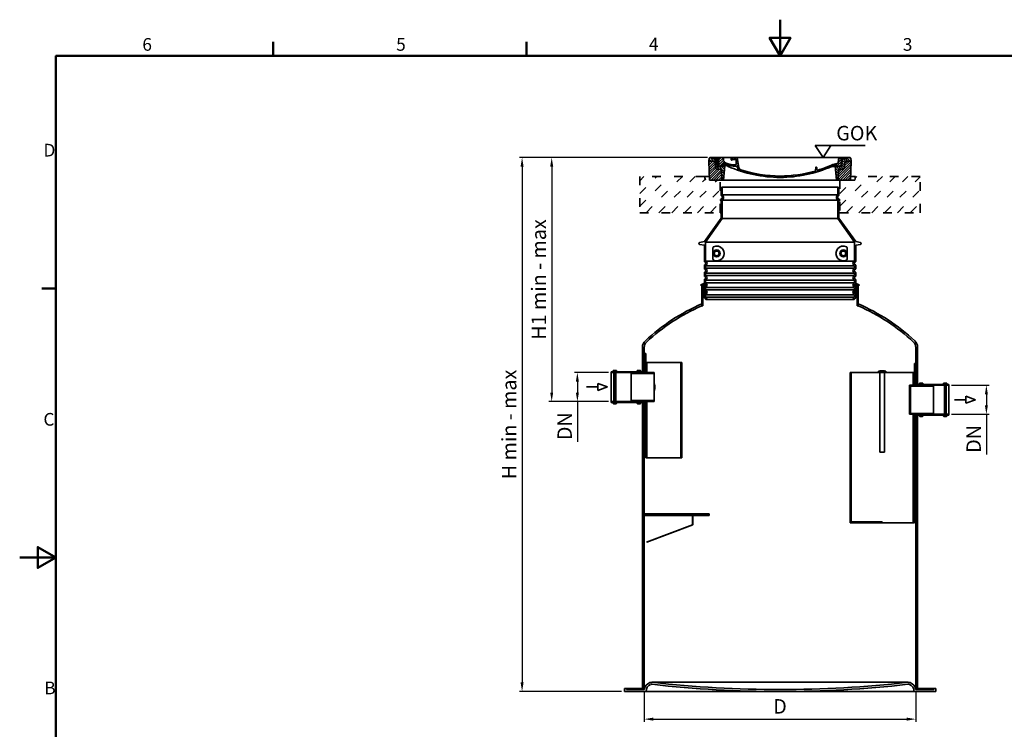
# Model space of a CAD drawing. Units: millimetres. Extents: x 0 to 8400, y 0 to 5940.
# Drawn here: x 0 to 5439, y 2021 to 5940 of the extents above; entities that cross this region are included whole.
import ezdxf

# ---------------------------------------------------------------- set-up
doc = ezdxf.new("R2010")
doc.units = ezdxf.units.MM
doc.linetypes.add('ACAD_ISO03W100', pattern=[30, 12, -18])
for name, color, linetype, lineweight in [('AM_8', 1, 'Continuous', 25), ('Border (ISO)', 7, 'Continuous', 50), ('Visible (ISO)', 7, 'Continuous', 35)]:
    doc.layers.add(name, color=color, linetype=linetype, lineweight=lineweight)
doc.layers.add('PUNKTE', color=1, linetype='Continuous')
doc.styles.add('Note Text (ISO)', font='tahoma.ttf')
doc.styles.get("Standard").update_dxf_attribs({"font": 'tahoma.ttf'})
doc.dimstyles.new('ISO-25', dxfattribs={"dimtxt": 3.5, "dimasz": 2.5, "dimexe": 1.25, "dimexo": 0.625, "dimtad": 1, "dimdec": 0, "dimtxsty": 'Standard', "dimcen": 2.5, "dimclrd": 3, "dimclre": 3, "dimclrt": 2, "dimadec": 0, "dimazin": 0, "dimtfac": 1, "dimtdec": 0, "dimtmove": 0, "dimatfit": 3, "dimfxl": 1, "dimarcsym": 0})

# ---------------------------------------------------------------- blocks, each defined once
blk = doc.blocks.new('Borders Default Border')
at = {"layer": 'Border (ISO)'}
for p, q in [((70, 287), (70, 290.9)), ((140, 287), (140, 290.9)), ((10, 222.75), (6.1, 222.75))]:
    blk.add_line(p, q, dxfattribs=at)
at = {"layer": 'Border (ISO)', "flags": 128}
for points in [[(210, 297), (210, 287), (207.11, 292), (212.89, 292), (210, 287)], [(10, 10), (10, 287), (410, 287), (410, 10), (10, 10)], [(0, 148.5), (10, 148.5), (5, 151.39), (5, 145.61), (10, 148.5)]]:
    blk.add_lwpolyline(points, dxfattribs=at)
at = {"layer": 'Border (ISO)', "char_height": 3.5, "attachment_point": 7, "style": 'Note Text (ISO)'}
for s, insert in [('6', (33.88, 287.33)), ('5', (103.98, 287.33)), ('4', (173.78, 287.4)), ('3', (243.91, 287.33)), ('D', (6.57, 258.13)), ('C', (6.56, 183.81)), ('B', (6.78, 109.63))]:
    blk.add_mtext(s, dxfattribs=dict(at, insert=insert))
blk = doc.blocks.new('*X21')
at = {"layer": 'AM_8'}
for p, q in [((-339.66, 145.274), (-324.934, 160)), ((-339.206, 132.258), (-312.948, 158.516)), ((-338.751, 119.242), (-312.269, 145.724)), ((-332.748, 111.774), (-308.539, 135.983)), ((-321.052, 110), (-320.989, 110.063)), ((-306.735, 124.317), (-301.06, 129.992)), ((-297.323, 120.259), (-291.614, 125.968)), ((-287.49, 116.621), (-281.317, 122.794)), ((-276.644, 113.997), (-269.965, 120.677)), ((-270.19, 147.392), (-257.582, 160)), ((-264.286, 112.885), (-257.171, 120)), ((-256.112, 148), (-244.112, 160)), ((-251.2, 112.5), (-232.008, 131.692)), ((-243.222, 147.42), (-236.047, 154.594)), ((-242.464, 134.707), (-234.028, 143.143)), ((-239.185, 111.045), (-229.989, 120.241)), ((-234.28, 102.479), (-227.97, 108.789)), ((262.934, 101.289), (276.799, 115.154)), ((285.858, 110.743), (298.346, 123.231)), ((303.9, 115.315), (315.168, 126.583)), ((317.607, 115.551), (339.383, 137.327)), ((321.643, 133.057), (339.87, 151.285)), ((322.934, 147.819), (333.212, 158.097)), ((325.526, 110), (338.895, 123.369)), ((-230.155, 93.135), (-224.957, 98.332)), ((-222.85, 86.969), (-217.348, 92.471)), ((-213.217, 83.131), (-207.113, 89.235)), ((-203.01, 79.868), (-196.753, 86.125)), ((-192.74, 76.667), (-186.392, 83.015)), ((-181.959, 73.978), (-176.032, 79.905)), ((-171.177, 71.289), (-165.146, 77.321)), ((-160.396, 68.601), (-154.151, 74.845)), ((-149.614, 65.912), (-143.157, 72.369)), ((-138.372, 63.684), (-132.162, 69.893)), ((-126.921, 61.665), (-120.593, 67.992)), ((-115.47, 59.645), (-108.976, 66.139)), ((-104.019, 57.625), (-97.359, 64.285)), ((-92.224, 55.95), (-85.62, 62.555)), ((-80.035, 54.668), (-73.32, 61.384)), ((-67.846, 53.387), (-61.021, 60.213)), ((-55.657, 52.106), (-48.722, 59.041)), ((-43.053, 51.24), (-35.901, 58.391)), ((-29.959, 50.863), (-22.757, 58.065)), ((-16.866, 50.486), (-9.613, 57.739)), ((-3.773, 50.109), (3.727, 57.608)), ((9.873, 50.284), (17.6, 58.011)), ((23.743, 50.683), (31.474, 58.414)), ((37.612, 51.083), (45.347, 58.817)), ((51.687, 51.687), (60.105, 60.105)), ((66.74, 53.27), (75.173, 61.702)), ((81.794, 54.853), (90.24, 63.299)), ((96.847, 56.435), (105.978, 65.567)), ((113.11, 59.228), (122.361, 68.48)), ((129.465, 62.113), (138.745, 71.393)), ((145.82, 64.998), (156.133, 75.31)), ((163.723, 69.43), (174.287, 79.995)), ((181.669, 73.906), (192.442, 84.679)), ((196.033, 88.27), (203.588, 95.825)), ((196.794, 102.501), (201.015, 106.723)), ((200.255, 79.021), (211.881, 90.648)), ((220.212, 85.508), (232.511, 97.807)), ((240.168, 91.994), (253.842, 105.668))]:
    blk.add_line(p, q, dxfattribs=at)
blk = doc.blocks.new('701740')
at = {"layer": 'AM_8'}
h = blk.add_hatch(dxfattribs=at)
h.set_pattern_fill('ANSI31', color=256, scale=3, angle=90, style=0)
h.set_pattern_definition([(135, (-11773.946, -11292.978), (-6.735192, -6.735192), [])])
h.paths.add_polyline_path([(-323.2, 65.2), (-321.5, 10), (-312.5, 10), (-305, 88), (-313, 88), (-313, 85), (-337.1, 85, -0.414214), (-338.1, 84), (-338.9, 84), (-342.3, 84, -0.365571), (-344.8, 86.1), (-352, 127), (-371.8, 127), (-376.4, 135), (-386.4, 135), (-390.9, 130.5), (-392.5, 115), (-363.5, 115, -0.383868), (-357.6, 109.6), (-353.9, 74.6, 0.383868), (-349.9, 71), (-329.2, 71, -0.40503)])
h.paths.add_polyline_path([(329.2, 71), (349.9, 71, 0.383868), (353.9, 74.6), (357.6, 109.6, -0.383868), (363.5, 115), (392.5, 115), (390.9, 130.5), (386.4, 135), (376.4, 135), (371.8, 127), (343, 127), (341.6, 86.5, -0.714995), (337.1, 85), (313, 85), (313, 88), (305, 88), (312.5, 10), (321.5, 10), (323.2, 65.2, -0.40503)])
h = blk.add_hatch(dxfattribs=at)
h.set_pattern_fill('ANSI31', color=256, scale=3, style=0)
h.set_pattern_definition([(45, (-11773.946, -11292.978), (-6.735192, 6.735192), [])])
h.paths.add_polyline_path([(-323.2, 65.2, 0.40503), (-329.2, 71), (-349.9, 71, -0.383868), (-353.9, 74.6), (-357.6, 109.6, 0.383868), (-363.5, 115), (-392.5, 115), (-390, 10), (-321.5, 10)])
h.paths.add_polyline_path([(349.9, 71), (329.2, 71, 0.40503), (323.2, 65.2), (321.5, 10), (390, 10), (392.5, 115), (363.5, 115, 0.383868), (357.6, 109.6), (353.9, 74.6, -0.383868)])
for p, q in [((-392.5, 115), (-390.9, 130.5)), ((-390, 10), (-392.5, 115)), ((-392.5, 115), (-363.5, 115)), ((-390.9, 130.5), (-386.4, 135)), ((0, 135), (-386.4, 135)), ((-371.8, 127), (-376.4, 135)), ((-352, 127), (-371.8, 127)), ((-357.6, 109.6), (-353.9, 74.6)), ((-344.8, 86.1), (-352, 127)), ((-345, 107.1), (-349, 130)), ((-335, 130), (-349, 130)), ((-338.6, 91), (-340, 130)), ((-332.1, 135), (-335, 130)), ((-312.6, 122.4), (-313, 135)), ((-270.6, 123.4), (-271, 135)), ((-261.8, 123), (-244.6, 123)), ((-242.9, 97.4), (-242.1, 120.4)), ((-227.2, 79.5), (-237, 135)), ((0, 135), (386.4, 135)), ((321.6, 107.2), (324, 135)), ((332.1, 135), (335, 130)), ((335, 130), (340, 130)), ((338.6, 91), (340, 130)), ((341.6, 86.4), (343, 127)), ((343, 127), (371.8, 127)), ((346, 127), (350.6, 135)), ((357.6, 109.6), (353.9, 74.6)), ((392.5, 115), (363.5, 115)), ((371.8, 127), (376.4, 135)), ((390.9, 130.5), (386.4, 135)), ((390, 10), (392.5, 115)), ((392.5, 115), (390.9, 130.5)), ((-329.2, 71), (-349.9, 71)), ((-342.5, 105), (-341.5, 105)), ((-342.5, 105), (-340.9, 85.8)), ((-342.3, 84), (-338.9, 84)), ((-338.9, 84), (-338.6, 84)), ((-338.6, 84), (-338.1, 84)), ((-337.1, 85), (-337.1, 85)), ((-313, 85), (-337.1, 85)), ((-321.5, 10), (-323.2, 65.2)), ((-321, 85), (-320.8, 90.6)), ((-310.4, 91), (-315, 91)), ((-313, 88), (-313, 85)), ((-313, 88), (-305, 88)), ((-305, 88), (-312.5, 10)), ((-245.4, 95), (-258, 95)), ((-244.6, 87.5), (-258, 87.5)), ((196.9, 79.5), (196.1, 63.5)), ((199.4, 81.9), (200, 81.9)), ((200, 81.9), (200.6, 81.9)), ((203.1, 79.5), (203.7, 68.2)), ((284.2, 85), (305.2, 85)), ((284.2, 85), (305.2, 85)), ((305, 88), (312.5, 10)), ((305, 88), (313, 88)), ((305, 88), (313, 88)), ((310.4, 91), (315, 91)), ((313, 88), (313, 85)), ((313, 88), (313, 85)), ((313, 85), (337.1, 85)), ((313, 85), (337.1, 85)), ((321.5, 10), (323.2, 65.2)), ((329.2, 71), (349.9, 71)), ((-312.5, 10), (-390, 10)), ((-321.5, 10), (0, 10)), ((0, 10), (321.5, 10)), ((321.5, 10), (390, 10))]:
    blk.add_line(p, q)
for centre, radius, start, end in [((-363.5, 109), 6, 5.9992, 90), ((-292.6, 123.1), 20, 182, 243.69), ((-267.1, 123.5), 3.54, 182, 329.767), ((-261.8, 120.5), 2.5, 90, 149.767), ((-244.6, 120.5), 2.5, 358, 90), ((363.5, 109), 6, 90, 174.0008), ((-349.9, 75), 4, 185.9992, 270), ((-342.5, 107.5), 2.5, 190, 270), ((-342.3, 86.5), 2.5, 190, 270), ((-341.5, 102.5), 2.5, 2, 90), ((-338.9, 86), 2, 184.7582, 270), ((-338.4, 85), 6, 0, 92.001), ((-338.1, 85), 1, 270, 360), ((-329.2, 65), 6, 1.8023, 90), ((-315, 85), 6, 90, 180), ((-310.8, 90.3), 10, 62.792, 178), ((-310.4, 31), 60, 65.994, 90), ((-258, 193), 105.5, 242.792, 270), ((-258, 193), 98, 243.69, 270), ((0, 728), 703, 245.993, 270), ((-245.4, 97.5), 2.5, 270, 358), ((-244.6, 77.5), 10, 8.13, 90), ((-211.4, 82.2), 23.5, 188.13, 251.869), ((-211.4, 82.2), 16, 190, 251.869), ((0, 728), 695.5, 251.869, 270), ((0, 728), 703, 270, 294.006), ((0, 728), 695.5, 270, 286.132), ((192.1, 63.7), 4, 286.132, 357.298), ((199.4, 79.4), 2.5, 89.998, 177.298), ((200.6, 79.4), 2.5, 3.047, 90.002), ((207.7, 68.4), 4, 183.047, 287.483), ((0, 728), 695.5, 287.48, 294.109), ((327, -2.7), 105, 95.892, 114.109), ((310.4, 31), 60, 90, 114.006), ((315, 85), 6, 0, 90), ((315.6, 107.7), 6, 275.893, 355), ((329.2, 65), 6, 90, 178.1977), ((338.4, 85), 6, 87.999, 180), ((339.1, 86.5), 2.5, 216.87, 358), ((339.1, 86.5), 2.5, 216.87, 358), ((349.9, 75), 4, 270, 354.0008)]:
    blk.add_arc(centre, radius, start, end)
at = {"layer": 'PUNKTE'}
for p in [(-386.4, 135), (0, 135), (0, 135), (0, 135), (0, 135), (386.4, 135), (-321.5, 10)]:
    blk.add_point(p, dxfattribs=at)
at = {"layer": 'AM_8'}
blk.add_blockref('*X21', (0, -25), dxfattribs=at)
blk = doc.blocks.new('*D23')
at = {"layer": 'Defpoints', "color": 0, "transparency": 16777216}
for p in [(3450, 2241.2), (4950, 2241.2), (4950, 2077.3)]:
    blk.add_point(p, dxfattribs=at)
at = {"layer": 'Visible (ISO)', "lineweight": -2, "transparency": 16777216}
for p, q in [((3450, 2226.2), (3450, 2062.3)), ((4950, 2226.2), (4950, 2062.3)), ((3500, 2077.3), (4900, 2077.3))]:
    blk.add_line(p, q, dxfattribs=at)
at = {"layer": 'Visible (ISO)', "transparency": 16777216}
for points in [[(3500, 2085.7), (3500, 2069), (3450, 2077.3)], [(4900, 2085.7), (4900, 2069), (4950, 2077.3)]]:
    blk.add_solid(points, dxfattribs=at)
at = {"layer": 'Visible (ISO)', "transparency": 16777216, "insert": (4200, 2137.3), "char_height": 80, "attachment_point": 5}
blk.add_mtext('D', dxfattribs=at)
blk = doc.blocks.new('*D24')
at = {"layer": 'Defpoints', "color": 0, "transparency": 16777216}
for p in [(3813.6, 5179.2), (2938.8, 3830.9), (3268, 3830.9)]:
    blk.add_point(p, dxfattribs=at)
at = {"layer": 'Visible (ISO)', "lineweight": -2, "transparency": 16777216}
for p, q in [((3798.6, 5179.2), (2923.8, 5179.2)), ((2938.8, 5129.2), (2938.8, 3880.9)), ((3253, 3830.9), (2923.8, 3830.9))]:
    blk.add_line(p, q, dxfattribs=at)
at = {"layer": 'Visible (ISO)', "transparency": 16777216}
for points in [[(2930.4, 5129.2), (2947.1, 5129.2), (2938.8, 5179.2)], [(2930.4, 3880.9), (2947.1, 3880.9), (2938.8, 3830.9)]]:
    blk.add_solid(points, dxfattribs=at)
at = {"layer": 'Visible (ISO)', "transparency": 16777216, "insert": (2877.7, 4505.1), "char_height": 80, "attachment_point": 5, "rotation": 90}
blk.add_mtext('H1 min - max', dxfattribs=at)
blk = doc.blocks.new('*D25')
at = {"layer": 'Defpoints', "color": 0, "transparency": 16777216}
for p in [(3813.6, 5179.2), (2775.2, 2230.1), (3340, 2230.1)]:
    blk.add_point(p, dxfattribs=at)
at = {"layer": 'Visible (ISO)', "lineweight": -2, "transparency": 16777216}
for p, q in [((3798.6, 5179.2), (2760.2, 5179.2)), ((2775.2, 5129.2), (2775.2, 2280.1)), ((3325, 2230.1), (2760.2, 2230.1))]:
    blk.add_line(p, q, dxfattribs=at)
at = {"layer": 'Visible (ISO)', "transparency": 16777216}
for points in [[(2766.8, 5129.2), (2783.5, 5129.2), (2775.2, 5179.2)], [(2766.8, 2280.1), (2783.5, 2280.1), (2775.2, 2230.1)]]:
    blk.add_solid(points, dxfattribs=at)
at = {"layer": 'Visible (ISO)', "transparency": 16777216, "insert": (2714.1, 3704.7), "char_height": 80, "width": 935.987, "attachment_point": 5, "rotation": 90}
blk.add_mtext('H min - max', dxfattribs=at)
blk = doc.blocks.new('*D26')
at = {"layer": 'Defpoints', "color": 0, "transparency": 16777216}
for p in [(3268, 3991.5), (3080.6, 3830.9), (3268, 3830.9)]:
    blk.add_point(p, dxfattribs=at)
at = {"layer": 'Visible (ISO)', "lineweight": -2, "transparency": 16777216}
for p, q in [((3253, 3991.5), (3065.6, 3991.5)), ((3080.6, 3941.5), (3080.6, 3880.9)), ((3253, 3830.9), (3065.6, 3830.9)), ((3080.6, 3830.9), (3080.6, 3609.1))]:
    blk.add_line(p, q, dxfattribs=at)
at = {"layer": 'Visible (ISO)', "transparency": 16777216}
for points in [[(3072.3, 3941.5), (3089, 3941.5), (3080.6, 3991.5)], [(3072.3, 3880.9), (3089, 3880.9), (3080.6, 3830.9)]]:
    blk.add_solid(points, dxfattribs=at)
at = {"layer": 'Visible (ISO)', "transparency": 16777216, "insert": (3020.6, 3695), "char_height": 80, "attachment_point": 5, "rotation": 90}
blk.add_mtext('DN', dxfattribs=at)
blk = doc.blocks.new('*D27')
at = {"layer": 'Defpoints', "color": 0, "transparency": 16777216}
for p in [(5132, 3921.5), (5132, 3760.9), (5339.9, 3760.9)]:
    blk.add_point(p, dxfattribs=at)
at = {"layer": 'Visible (ISO)', "lineweight": -2, "transparency": 16777216}
for p, q in [((5147, 3921.5), (5354.9, 3921.5)), ((5339.9, 3871.5), (5339.9, 3810.9)), ((5147, 3760.9), (5354.9, 3760.9)), ((5339.9, 3760.9), (5339.9, 3539.1))]:
    blk.add_line(p, q, dxfattribs=at)
at = {"layer": 'Visible (ISO)', "transparency": 16777216}
for points in [[(5331.6, 3871.5), (5348.3, 3871.5), (5339.9, 3921.5)], [(5331.6, 3810.9), (5348.3, 3810.9), (5339.9, 3760.9)]]:
    blk.add_solid(points, dxfattribs=at)
at = {"layer": 'Visible (ISO)', "transparency": 16777216, "insert": (5279.9, 3625), "char_height": 80, "attachment_point": 5, "rotation": 90}
blk.add_mtext('DN', dxfattribs=at)

msp = doc.modelspace()

# ---------------------------------------------------------------- linework, layer by layer
at = {"layer": 'Visible (ISO)'}
for p, q in [((4394, 5245.2), (4481.5, 5245.2)), ((4437.8, 5179.2), (4394, 5245.2)), ((4481.5, 5245.2), (4437.8, 5179.2)), ((4481.5, 5245.2), (4669.6, 5245.2)), ((4425.7, 5114.9), (4425.2, 5114.9)), ((3875, 5010.1), (3875, 4970.2)), ((3881, 5014.6), (3878, 5014.6)), ((3881, 4971.9), (3881, 5014.6)), ((4519, 5014.6), (3881, 5014.6)), ((4522, 5014.6), (4519, 5014.6)), ((4519, 5014.6), (4519, 4971.9)), ((4525, 4970.2), (4525, 5010.1)), ((3877, 4950), (3871.5, 4946.8)), ((4519, 4971.9), (3881, 4971.9)), ((4528.5, 4946.8), (4523, 4950)), ((3871.5, 4941.6), (3873.5, 4940.5)), ((3875, 4937.9), (3875, 4844.2)), ((3879, 4944.2), (3880, 4944.8)), ((3881, 4943.1), (3879, 4944.2)), ((4521, 4944.2), (3879, 4944.2)), ((3881, 4842.3), (3881, 4943.1)), ((4519, 4943.1), (3881, 4943.1)), ((4521, 4944.2), (4519, 4943.1)), ((4519, 4943.1), (4519, 4842.3)), ((4520, 4944.8), (4521, 4944.2)), ((4525, 4844.2), (4525, 4937.9)), ((4526.5, 4940.5), (4528.5, 4941.6)), ((3875, 4844.2), (3782, 4714.2)), ((3788, 4712.3), (3881, 4842.3)), ((4519, 4842.3), (3881, 4842.3)), ((4519, 4842.3), (4612, 4712.3)), ((4618, 4714.2), (4525, 4844.2)), ((3782, 4714.2), (3756, 4709.1)), ((3756, 4699.3), (3782, 4694.2)), ((3782, 4694.2), (3782, 4604.2)), ((3788, 4607.3), (3788, 4712.3)), ((3788, 4712.3), (4612, 4712.3)), ((4612, 4712.3), (4612, 4607.3)), ((4644, 4709.1), (4618, 4714.2)), ((4618, 4694.2), (4644, 4699.3)), ((4618, 4604.2), (4618, 4694.2)), ((3828.9, 4623.8), (3828.9, 4674.6)), ((4571.1, 4623.8), (4571.1, 4674.6)), ((3782, 4584.3), (3782, 4564.2)), ((3788, 4607.3), (4612, 4607.3)), ((3788, 4567.3), (3788, 4581.1)), ((4612, 4581.1), (3788, 4581.1)), ((4612, 4581.1), (4612, 4567.3)), ((4618, 4564.2), (4618, 4584.3)), ((3782, 4544.3), (3782, 4524.2)), ((3788, 4567.3), (4612, 4567.3)), ((3788, 4527.3), (3788, 4541.1)), ((4612, 4541.1), (3788, 4541.1)), ((3788, 4527.3), (4612, 4527.3)), ((4612, 4541.1), (4612, 4527.3)), ((4618, 4524.2), (4618, 4544.3)), ((3778.8, 4483.1), (3763.2, 4476.3)), ((3763.8, 4472.5), (3778.1, 4471.2)), ((3774.5, 4471.2), (3767.6, 4471.2)), ((3767.6, 4471.2), (3767.6, 4359.4)), ((3774.5, 4359.4), (3774.5, 4471.2)), ((3774.5, 4471.2), (3778.1, 4471.2)), ((3779, 4470.2), (3779, 4450.7)), ((3779.8, 4483.2), (3779.2, 4483.2)), ((3782.2, 4483.2), (3779.8, 4483.2)), ((3782, 4482.3), (3780.2, 4483.1)), ((3782, 4504.3), (3782, 4484.2)), ((3782, 4482.2), (3782, 4482.3)), ((3782, 4482.3), (3783.2, 4482.3)), ((3783, 4482.2), (3782, 4482.2)), ((3782, 4468.2), (3782, 4480.2)), ((3782, 4480.2), (3783, 4480.2)), ((3783, 4468.2), (3782, 4468.2)), ((3782, 4464.3), (3782, 4444.2)), ((3782, 4444.2), (3782, 4464.3)), ((3783, 4482.2), (3783.6, 4482.2)), ((3788, 4487.3), (3788, 4501.1)), ((4612, 4501.1), (3788, 4501.1)), ((3788, 4487.3), (4612, 4487.3)), ((3788, 4447.3), (3788, 4461.1)), ((4612, 4461.1), (3788, 4461.1)), ((4612, 4501.1), (4612, 4487.3)), ((4612, 4461.1), (4612, 4447.3)), ((4616.4, 4482.2), (4617, 4482.2)), ((4616.8, 4482.3), (4618, 4482.3)), ((4618, 4482.2), (4617, 4482.2)), ((4617, 4480.2), (4618, 4480.2)), ((4618, 4468.2), (4617, 4468.2)), ((4620.2, 4483.2), (4617.8, 4483.2)), ((4618, 4484.2), (4618, 4504.3)), ((4619.8, 4483.1), (4618, 4482.3)), ((4618, 4482.3), (4618, 4482.2)), ((4618, 4480.2), (4618, 4468.2)), ((4618, 4444.2), (4618, 4464.3)), ((4618, 4464.3), (4618, 4444.2)), ((4620.8, 4483.2), (4620.2, 4483.2)), ((4621, 4450.7), (4621, 4470.2)), ((4636.8, 4476.3), (4621.2, 4483.1)), ((4621.9, 4471.2), (4636.2, 4472.5)), ((4621.9, 4471.2), (4625.5, 4471.2)), ((4632.4, 4471.2), (4625.5, 4471.2)), ((4625.5, 4471.2), (4625.5, 4359.4)), ((4632.4, 4359.4), (4632.4, 4471.2)), ((3769.4, 4453.4), (3778.2, 4446.8)), ((3769.4, 4433.4), (3778.2, 4426.8)), ((3777.4, 4449.9), (3770.6, 4455)), ((3777.4, 4429.9), (3770.6, 4435)), ((3779, 4445.2), (3779, 4430.7)), ((3779, 4425.2), (3779, 4412.7)), ((3780.5, 4411.2), (3782, 4411.2)), ((3782, 4428.2), (3782, 4440.2)), ((3782, 4440.2), (3783, 4440.2)), ((3783, 4428.2), (3782, 4428.2)), ((3782, 4424.3), (3782, 4404.2)), ((3782, 4412.7), (3782, 4424.3)), ((3788, 4447.3), (4612, 4447.3)), ((3788, 4407.3), (3788, 4421.1)), ((4612, 4421.1), (3788, 4421.1)), ((3788, 4407.3), (4612, 4407.3)), ((4612, 4421.1), (4612, 4407.3)), ((4617, 4440.2), (4618, 4440.2)), ((4618, 4428.2), (4617, 4428.2)), ((4618, 4440.2), (4618, 4428.2)), ((4618, 4404.2), (4618, 4424.3)), ((4618, 4424.3), (4618, 4412.7)), ((4618, 4411.2), (4619.5, 4411.2)), ((4621, 4430.7), (4621, 4445.2)), ((4621, 4412.7), (4621, 4425.2)), ((4621.8, 4446.8), (4630.6, 4453.4)), ((4621.8, 4426.8), (4630.6, 4433.4)), ((4629.4, 4455), (4622.6, 4449.9)), ((4629.4, 4435), (4622.6, 4429.9)), ((3767.5, 4359.4), (3767.5, 4370.3)), ((3767.5, 4370.3), (3767.6, 4370.3)), ((3767.6, 4359.4), (3767.5, 4359.4)), ((3767.6, 4359.4), (3774.5, 4359.4)), ((3791, 4394.2), (3797, 4394.2)), ((3797, 4394.2), (4603, 4394.2)), ((4603, 4394.2), (4609, 4394.2)), ((4632.4, 4359.4), (4625.5, 4359.4)), ((4632.4, 4370.3), (4632.5, 4370.3)), ((4632.5, 4359.4), (4632.4, 4359.4)), ((4632.5, 4370.3), (4632.5, 4359.4)), ((3440, 4130.6), (3440, 4102.2)), ((3440, 4102.2), (3450, 4102.2)), ((3450, 4102.2), (3440, 4102.2)), ((3440, 4102.2), (3440, 3991.2)), ((3450, 4102.2), (3450, 4130.6)), ((3450, 3991.2), (3450, 4102.2)), ((3458, 4096.2), (3453, 4096.2)), ((3453, 4096.2), (3453, 4082.2)), ((3453, 4082.2), (3458, 4082.2)), ((3453, 4070.2), (3453, 4082.2)), ((3458, 4082.2), (3458, 4096.2)), ((3458, 4082.2), (3458, 4070.2)), ((4950, 4130.6), (4950, 4102.2)), ((4950, 4102.2), (4960, 4102.2)), ((4960, 4102.2), (4950, 4102.2)), ((4950, 4102.2), (4950, 3921.2)), ((4960, 4102.2), (4960, 4130.6)), ((4960, 3921.2), (4960, 4102.2)), ((3458, 4070.2), (3453, 4070.2)), ((3453, 4070.2), (3453, 4016.2)), ((3458, 4016.2), (3458, 4070.2)), ((3464.2, 4046.2), (3458, 4046.2)), ((3458, 4046.2), (3458, 3991.2)), ((3464.2, 3991.2), (3464.2, 4046.2)), ((3464.2, 4046.2), (3651.8, 4046.2)), ((3658, 4046.2), (3651.8, 4046.2)), ((3651.8, 4046.2), (3651.8, 3521.2)), ((3658, 3521.2), (3658, 4046.2)), ((4947, 4041.2), (4942, 4041.2)), ((4942, 4041.2), (4942, 4027.2)), ((4942, 4027.2), (4947, 4027.2)), ((4942, 4015.2), (4942, 4027.2)), ((4947, 4027.2), (4947, 4041.2)), ((4947, 4027.2), (4947, 4015.2)), ((3278, 3996.2), (3268, 3996.2)), ((3268, 3996.2), (3268, 3991.5)), ((3268, 3991.5), (3280.7, 3991.5)), ((3268, 3830.9), (3268, 3991.5)), ((3278, 4001.2), (3278, 3996.2)), ((3295, 4003.2), (3280, 4003.2)), ((3282.7, 3993.5), (3282.7, 3998.5)), ((3282.7, 3998.5), (3292.3, 3998.5)), ((3282.7, 3828.9), (3282.7, 3993.5)), ((3283.3, 3996.2), (3283.3, 3994.2)), ((3283.3, 3994.2), (3285.3, 3994.2)), ((3283.3, 3828.2), (3283.3, 3994.2)), ((3290.3, 3998.2), (3285.3, 3998.2)), ((3285.3, 3994.2), (3289.3, 3990.2)), ((3285.3, 3828.2), (3285.3, 3994.2)), ((3289.3, 3990.2), (3289.3, 3994.2)), ((3289.3, 3994.2), (3292.3, 3994.2)), ((3289.3, 3832.2), (3289.3, 3990.2)), ((3292.3, 3998.5), (3292.3, 3993.5)), ((3292.3, 3994.2), (3292.3, 3996.2)), ((3292.3, 3993.5), (3292.3, 3828.9)), ((3294.3, 3991.5), (3413.7, 3991.5)), ((3297, 3996.2), (3297, 4001.2)), ((3411, 3996.2), (3297, 3996.2)), ((3383, 3991.2), (3378, 3989.2)), ((3378, 3989.2), (3378, 3986.3)), ((3378, 3986.3), (3505, 3986.3)), ((3378, 3836.1), (3378, 3986.3)), ((3505, 3991.2), (3383, 3991.2)), ((3411, 4001.2), (3411, 3996.2)), ((3428, 4003.2), (3413, 4003.2)), ((3415.7, 3993.5), (3415.7, 3998.5)), ((3415.7, 3998.5), (3425.3, 3998.5)), ((3415.7, 3996.2), (3415.7, 3994.2)), ((3415.7, 3994.2), (3418.7, 3994.2)), ((3415.7, 3991.2), (3415.7, 3993.5)), ((3422.7, 3998.2), (3417.7, 3998.2)), ((3418.7, 3994.2), (3418.7, 3990.2)), ((3418.7, 3990.2), (3422.7, 3994.2)), ((3422.7, 3994.2), (3424.7, 3994.2)), ((3422.7, 3994.2), (3422.7, 3991.2)), ((3424.7, 3994.2), (3424.7, 3996.2)), ((3424.7, 3994.2), (3424.7, 3991.2)), ((3425.3, 3998.5), (3425.3, 3993.5)), ((3425.3, 3993.5), (3425.3, 3991.2)), ((3427.3, 3991.5), (3440, 3991.5)), ((3430, 3996.2), (3430, 4001.2)), ((3440, 3996.2), (3430, 3996.2)), ((3440, 3991.5), (3440, 3996.2)), ((3440, 3991.2), (3450, 3991.2)), ((3453, 4016.2), (3458, 4016.2)), ((3458, 3991.2), (3464.2, 3991.2)), ((3505, 3986.3), (3505, 3991.2)), ((3505, 3986.3), (3505, 3836.1)), ((4587, 3991.2), (4587, 3161.2)), ((4593, 3991.2), (4587, 3991.2)), ((4593, 3161.2), (4593, 3991.2)), ((4593, 3991.2), (4744.5, 3991.2)), ((4784.5, 3999.2), (4744.5, 3999.2)), ((4744.5, 3991.2), (4744.5, 3999.2)), ((4784.5, 3991.2), (4744.5, 3991.2)), ((4777, 4001.2), (4752, 4001.2)), ((4752, 3999.2), (4752, 4001.2)), ((4752, 3551.2), (4752, 3991.2)), ((4777, 3999.2), (4777, 4001.2)), ((4777, 3551.2), (4777, 3991.2)), ((4784.5, 3999.2), (4784.5, 3991.2)), ((4784.5, 3991.2), (4936, 3991.2)), ((4942, 3991.2), (4936, 3991.2)), ((4936, 3991.2), (4936, 3921.2)), ((4947, 4015.2), (4942, 4015.2)), ((4942, 4015.2), (4942, 3961.2)), ((4942, 3921.2), (4942, 3991.2)), ((4947, 3961.2), (4947, 4015.2)), ((3246.4, 3911.7), (3192.9, 3931.2)), ((3192.9, 3931.2), (3192.9, 3892.3)), ((5040, 3921.2), (4916, 3921.2)), ((4916, 3921.2), (4916, 3916.3)), ((4916, 3916.3), (5047, 3916.3)), ((4916, 3915.8), (4916, 3916.3)), ((4936, 3921.2), (4942, 3921.2)), ((4942, 3961.2), (4947, 3961.2)), ((4950, 3921.2), (4960, 3921.2)), ((4970, 3926.2), (4960, 3926.2)), ((4960, 3926.2), (4960, 3921.5)), ((4960, 3921.5), (4972.7, 3921.5)), ((4970, 3931.2), (4970, 3926.2)), ((4987, 3933.2), (4972, 3933.2)), ((4974.7, 3923.5), (4974.7, 3928.5)), ((4974.7, 3928.5), (4984.3, 3928.5)), ((4974.7, 3921.2), (4974.7, 3923.5)), ((4975.3, 3926.2), (4975.3, 3924.2)), ((4975.3, 3924.2), (4977.3, 3924.2)), ((4975.3, 3921.2), (4975.3, 3924.2)), ((4982.3, 3928.2), (4977.3, 3928.2)), ((4977.3, 3924.2), (4981.3, 3920.2)), ((4977.3, 3921.2), (4977.3, 3924.2)), ((4981.3, 3920.2), (4981.3, 3924.2)), ((4981.3, 3924.2), (4984.3, 3924.2)), ((4984.3, 3928.5), (4984.3, 3923.5)), ((4984.3, 3924.2), (4984.3, 3926.2)), ((4984.3, 3923.5), (4984.3, 3921.2)), ((4986.3, 3921.5), (5105.7, 3921.5)), ((4989, 3926.2), (4989, 3931.2)), ((5103, 3926.2), (4989, 3926.2)), ((5047, 3919.3), (5040, 3921.2)), ((5047, 3916.3), (5047, 3919.3)), ((5047, 3916.3), (5047, 3766.1)), ((5103, 3931.2), (5103, 3926.2)), ((5120, 3933.2), (5105, 3933.2)), ((5107.7, 3923.5), (5107.7, 3928.5)), ((5107.7, 3928.5), (5117.3, 3928.5)), ((5107.7, 3926.2), (5107.7, 3924.2)), ((5107.7, 3924.2), (5110.7, 3924.2)), ((5107.7, 3758.9), (5107.7, 3923.5)), ((5114.7, 3928.2), (5109.7, 3928.2)), ((5110.7, 3924.2), (5110.7, 3920.2)), ((5110.7, 3920.2), (5114.7, 3924.2)), ((5110.7, 3920.2), (5110.7, 3762.2)), ((5114.7, 3924.2), (5116.7, 3924.2)), ((5114.7, 3924.2), (5114.7, 3758.2)), ((5116.7, 3924.2), (5116.7, 3926.2)), ((5116.7, 3924.2), (5116.7, 3758.2)), ((5117.3, 3928.5), (5117.3, 3923.5)), ((5117.3, 3923.5), (5117.3, 3758.9)), ((5119.3, 3921.5), (5132, 3921.5)), ((5122, 3926.2), (5122, 3931.2)), ((5132, 3926.2), (5122, 3926.2)), ((5132, 3921.5), (5132, 3926.2)), ((5132, 3921.5), (5132, 3760.9)), ((3131.3, 3911.7), (3192.9, 3911.7)), ((3246.4, 3911.7), (3192.9, 3892.3)), ((4920, 3915.8), (4916, 3915.8)), ((4916, 3915.8), (4916, 3886.2)), ((4916, 3886.2), (4920, 3886.2)), ((4916, 3777.5), (4916, 3886.2)), ((4920, 3886.2), (4920, 3915.8)), ((4920, 3886.2), (4920, 3777.5)), ((3280.7, 3830.9), (3268, 3830.9)), ((3268, 3830.9), (3268, 3826.2)), ((3268, 3826.2), (3278, 3826.2)), ((3278, 3826.2), (3278, 3821.2)), ((3280, 3819.2), (3295, 3819.2)), ((3282.7, 3823.9), (3282.7, 3828.9)), ((3292.3, 3823.9), (3282.7, 3823.9)), ((3285.3, 3828.2), (3283.3, 3828.2)), ((3283.3, 3828.2), (3283.3, 3826.2)), ((3289.3, 3832.2), (3285.3, 3828.2)), ((3285.3, 3824.2), (3290.3, 3824.2)), ((3289.3, 3828.2), (3289.3, 3832.2)), ((3292.3, 3828.2), (3289.3, 3828.2)), ((3292.3, 3828.9), (3292.3, 3823.9)), ((3292.3, 3826.2), (3292.3, 3828.2)), ((3413.7, 3830.9), (3294.3, 3830.9)), ((3297, 3821.2), (3297, 3826.2)), ((3297, 3826.2), (3411, 3826.2)), ((3505, 3836.1), (3378, 3836.1)), ((3378, 3836.1), (3378, 3833.2)), ((3378, 3833.2), (3383, 3831.2)), ((3383, 3831.2), (3505, 3831.2)), ((3411, 3826.2), (3411, 3821.2)), ((3413, 3819.2), (3428, 3819.2)), ((3415.7, 3828.9), (3415.7, 3831.2)), ((3415.7, 3823.9), (3415.7, 3828.9)), ((3418.7, 3828.2), (3415.7, 3828.2)), ((3415.7, 3828.2), (3415.7, 3826.2)), ((3425.3, 3823.9), (3415.7, 3823.9)), ((3417.7, 3824.2), (3422.7, 3824.2)), ((3422.7, 3828.2), (3418.7, 3832.2)), ((3418.7, 3832.2), (3418.7, 3828.2)), ((3422.7, 3831.2), (3422.7, 3828.2)), ((3424.7, 3828.2), (3422.7, 3828.2)), ((3424.7, 3831.2), (3424.7, 3828.2)), ((3424.7, 3826.2), (3424.7, 3828.2)), ((3425.3, 3831.2), (3425.3, 3828.9)), ((3425.3, 3828.9), (3425.3, 3823.9)), ((3440, 3830.9), (3427.3, 3830.9)), ((3430, 3821.2), (3430, 3826.2)), ((3430, 3826.2), (3440, 3826.2)), ((3450, 3831.2), (3440, 3831.2)), ((3440, 3831.2), (3440, 2241.2)), ((3440, 3826.2), (3440, 3830.9)), ((3450, 2241.2), (3450, 3831.2)), ((3464.2, 3831.2), (3458, 3831.2)), ((3458, 3831.2), (3458, 3521.2)), ((3464.2, 3521.2), (3464.2, 3831.2)), ((3505, 3831.2), (3505, 3836.1)), ((5164.6, 3841.2), (5226.3, 3841.2)), ((5279.7, 3841.2), (5226.3, 3860.7)), ((5226.3, 3860.7), (5226.3, 3821.7)), ((5279.7, 3841.2), (5226.3, 3821.7)), ((4916, 3777.5), (4916, 3775.4)), ((4916, 3767.7), (4916, 3775.4)), ((4916, 3767), (4916, 3767.7)), ((4916, 3767.7), (4920, 3767.7)), ((4916, 3766.1), (4916, 3767)), ((4916, 3767), (4920, 3767)), ((5047, 3766.1), (4916, 3766.1)), ((4916, 3766.1), (4916, 3761.2)), ((4916, 3761.2), (5040, 3761.2)), ((4920, 3775.4), (4920, 3777.5)), ((4920, 3775.4), (4920, 3767.7)), ((4920, 3767.7), (4920, 3767)), ((4942, 3761.2), (4936, 3761.2)), ((4936, 3761.2), (4936, 3161.2)), ((4942, 3161.2), (4942, 3761.2)), ((4960, 3761.2), (4950, 3761.2)), ((4950, 3761.2), (4950, 2241.2)), ((4960, 2241.2), (4960, 3761.2)), ((4972.7, 3760.9), (4960, 3760.9)), ((4960, 3760.9), (4960, 3756.2)), ((4960, 3756.2), (4970, 3756.2)), ((4970, 3756.2), (4970, 3751.2)), ((4974.7, 3758.9), (4974.7, 3761.2)), ((4974.7, 3753.9), (4974.7, 3758.9)), ((4984.3, 3753.9), (4974.7, 3753.9)), ((4975.3, 3758.2), (4975.3, 3761.2)), ((4977.3, 3758.2), (4975.3, 3758.2)), ((4975.3, 3758.2), (4975.3, 3756.2)), ((4981.3, 3762.2), (4977.3, 3758.2)), ((4977.3, 3758.2), (4977.3, 3761.2)), ((4977.3, 3754.2), (4982.3, 3754.2)), ((4981.3, 3758.2), (4981.3, 3762.2)), ((4984.3, 3758.2), (4981.3, 3758.2)), ((4984.3, 3761.2), (4984.3, 3758.9)), ((4984.3, 3758.9), (4984.3, 3753.9)), ((4984.3, 3756.2), (4984.3, 3758.2)), ((5105.7, 3760.9), (4986.3, 3760.9)), ((4989, 3751.2), (4989, 3756.2)), ((4989, 3756.2), (5103, 3756.2)), ((5040, 3761.2), (5047, 3763.1)), ((5047, 3763.1), (5047, 3766.1)), ((5103, 3756.2), (5103, 3751.2)), ((5107.7, 3753.9), (5107.7, 3758.9)), ((5110.7, 3758.2), (5107.7, 3758.2)), ((5107.7, 3758.2), (5107.7, 3756.2)), ((5117.3, 3753.9), (5107.7, 3753.9)), ((5109.7, 3754.2), (5114.7, 3754.2)), ((5114.7, 3758.2), (5110.7, 3762.2)), ((5110.7, 3762.2), (5110.7, 3758.2)), ((5116.7, 3758.2), (5114.7, 3758.2)), ((5116.7, 3756.2), (5116.7, 3758.2)), ((5117.3, 3758.9), (5117.3, 3753.9)), ((5132, 3760.9), (5119.3, 3760.9)), ((5122, 3751.2), (5122, 3756.2)), ((5122, 3756.2), (5132, 3756.2)), ((5132, 3756.2), (5132, 3760.9)), ((4972, 3749.2), (4987, 3749.2)), ((5105, 3749.2), (5120, 3749.2)), ((4752, 3551.2), (4777, 3551.2)), ((3458, 3521.2), (3464.2, 3521.2)), ((3651.8, 3521.2), (3464.2, 3521.2)), ((3651.8, 3521.2), (3658, 3521.2)), ((3809.2, 3211.2), (3449.2, 3211.2)), ((3449.2, 3211.2), (3449.2, 3201.2)), ((3809.2, 3201.2), (3809.2, 3211.2)), ((3449.2, 3201.2), (3809.2, 3201.2)), ((3716.2, 3201.2), (3716.2, 3151.2)), ((3718.8, 3201.2), (3718.8, 3151.2)), ((4587, 3161.2), (4593, 3161.2)), ((4764, 3166.2), (4592.5, 3166.2)), ((4592.5, 3166.2), (4592.5, 3162.2)), ((4592.5, 3162.2), (4764, 3162.2)), ((4936, 3161.2), (4593, 3161.2)), ((4764, 3162.2), (4764, 3166.2)), ((4936, 3161.2), (4942, 3161.2)), ((3716.2, 3151.2), (3461.6, 3055.4)), ((3718.8, 3151.2), (3463.4, 3055.1)), ((3718.8, 3151.2), (3716.2, 3151.2)), ((3351.1, 2246.1), (3340, 2246.1)), ((3340, 2246.1), (3340, 2230.1)), ((3340, 2230.1), (3460.2, 2230.1)), ((3351.1, 2241.2), (3351.1, 2246.1)), ((3351.1, 2246.1), (3440, 2246.1)), ((3450, 2241.2), (3351.1, 2241.2)), ((3440, 2241.2), (3450, 2241.2)), ((3460.2, 2230.1), (4193.3, 2230.1)), ((4907.7, 2280.8), (3492.3, 2280.8)), ((4196.6, 2230.1), (4203.4, 2230.1)), ((4206.7, 2230.1), (4939.8, 2230.1)), ((4939.8, 2230.1), (5060, 2230.1)), ((5048.9, 2241.2), (4950, 2241.2)), ((4950, 2241.2), (4960, 2241.2)), ((4960, 2246.1), (5048.9, 2246.1)), ((5060, 2246.1), (5048.9, 2246.1)), ((5048.9, 2246.1), (5048.9, 2241.2)), ((5060, 2230.1), (5060, 2246.1))]:
    msp.add_line(p, q, dxfattribs=at)
at = {"layer": 'Visible (ISO)', "linetype": 'ACAD_ISO03W100', "ltscale": 4}
for p, q in [((3782.5, 5074.2), (3425, 5074.2)), ((3425, 5074.2), (3425, 4874.2)), ((3425, 5050.8), (3448.4, 5074.2)), ((3425, 4980.1), (3519.1, 5074.2)), ((3425, 4909.4), (3589.8, 5074.2)), ((3460.5, 4874.2), (3660.5, 5074.2)), ((3531.2, 4874.2), (3731.2, 5074.2)), ((3601.9, 4874.2), (3786.4, 5058.7)), ((3787.5, 5054.2), (3782.5, 5074.2)), ((3809.5, 5074.2), (3782.5, 5074.2)), ((4530, 4909.4), (4694.8, 5074.2)), ((4565.5, 4874.2), (4765.5, 5074.2)), ((4617.5, 5074.2), (4590.5, 5074.2)), ((4617.5, 5074.2), (4612.5, 5054.2)), ((4615.3, 5065.4), (4624.1, 5074.2)), ((4975, 5074.2), (4617.5, 5074.2)), ((4636.2, 4874.2), (4836.2, 5074.2)), ((4706.9, 4874.2), (4906.9, 5074.2)), ((4777.7, 4874.2), (4975, 5071.6)), ((4975, 4874.2), (4975, 5074.2)), ((3672.7, 4874.2), (3852.7, 5054.2)), ((4612.5, 5054.2), (3787.5, 5054.2)), ((3870, 4874.2), (3870, 5054.2)), ((3870, 4874.2), (3870, 5054.2)), ((4530, 5054.2), (4530, 4874.2)), ((4530, 5054.2), (4530, 4874.2)), ((4530, 4980.1), (4604.1, 5054.2)), ((3743.4, 4874.2), (3870, 5000.9)), ((4848.4, 4874.2), (4975, 5000.9)), ((3814.1, 4874.2), (3870, 4930.1)), ((4919.1, 4874.2), (4975, 4930.1)), ((3425, 4874.2), (3870, 4874.2)), ((3875, 4874.2), (3870, 4874.2)), ((3875, 4874.2), (3870, 4874.2)), ((4530, 4874.2), (4525, 4874.2)), ((4530, 4874.2), (4525, 4874.2)), ((4530, 4874.2), (4975, 4874.2))]:
    msp.add_line(p, q, dxfattribs=at)
at = {"layer": 'Visible (ISO)'}
for centre, radius in [((3850, 4649.2), 19.4), ((3850, 4649.2), 13.4), ((4550, 4649.2), 19.4), ((4550, 4649.2), 13.4)]:
    msp.add_circle(centre, radius, dxfattribs=at)
for centre, radius, start, end in [((4200, 5772.2), 695, 288.8999, 288.9463), ((3877, 5010.1), 2, 113.5782, 180), ((3875, 5014.6), 3, 293.5782, 0), ((4525, 5014.6), 3, 180, 246.4218), ((4523, 5010.1), 2, 0, 66.4218), ((3878, 4970.2), 3, 180, 242.5136), ((3872, 4958.7), 10, 300, 62.5136), ((3872, 4958.7), 16, 300, 55.7711), ((4528, 4958.7), 16, 124.2289, 240), ((4528, 4958.7), 10, 117.4864, 240), ((4522, 4970.2), 3, 297.4864, 0), ((3873, 4944.2), 3, 120, 240), ((3872, 4937.9), 3, 0, 60), ((4528, 4937.9), 3, 120, 180), ((4527, 4944.2), 3, 300, 60), ((3757, 4704.2), 5, 101.0997, 258.9003), ((3850, 4649.2), 41, 245.3237, 114.6763), ((4550, 4649.2), 41, 65.3237, 294.6763), ((4643, 4704.2), 5, 281.0997, 78.9003), ((3784, 4604.2), 2, 180, 264.2608), ((3784, 4584.3), 2, 95.7392, 180), ((3783, 4594.2), 8, 275.7392, 84.2608), ((3783, 4594.2), 14, 290.9248, 69.0752), ((4617, 4594.2), 14, 110.9248, 249.0752), ((4617, 4594.2), 8, 95.7392, 264.2608), ((4616, 4604.2), 2, 275.7392, 0), ((4616, 4584.3), 2, 0, 84.2608), ((3784, 4564.2), 2, 180, 264.2608), ((3784, 4544.3), 2, 95.7392, 180), ((3784, 4524.2), 2, 180, 264.2608), ((3783, 4554.2), 8, 275.7392, 84.2608), ((3783, 4514.2), 8, 275.7392, 84.2608), ((3783, 4554.2), 14, 290.9248, 69.0752), ((3783, 4514.2), 14, 290.9248, 69.0752), ((4617, 4554.2), 14, 110.9248, 249.0752), ((4617, 4514.2), 14, 110.9248, 249.0752), ((4617, 4554.2), 8, 95.7392, 264.2608), ((4617, 4514.2), 8, 95.7392, 264.2608), ((4616, 4564.2), 2, 275.7392, 0), ((4616, 4544.3), 2, 0, 84.2608), ((4616, 4524.2), 2, 275.7392, 0), ((3764, 4474.5), 2, 113.6846, 265), ((3778, 4470.2), 1, 0, 85), ((3779.2, 4482.2), 1, 90, 113.6846), ((3779.8, 4482.2), 1, 65.7723, 90), ((3784, 4504.3), 2, 95.7392, 180), ((3784, 4484.2), 2, 180, 264.2608), ((3784, 4464.3), 2, 95.7392, 180), ((3784, 4464.3), 2, 95.7392, 180), ((3783, 4474.2), 8, 275.7392, 90), ((3783, 4474.2), 6, 270, 90), ((3783, 4474.2), 8, 275.7392, 84.2608), ((3783, 4474.2), 14, 290.9248, 69.0752), ((4617, 4474.2), 14, 110.9248, 249.0752), ((4617, 4474.2), 8, 95.7392, 264.2608), ((4617, 4474.2), 8, 90, 264.2608), ((4617, 4474.2), 6, 90, 270), ((4616, 4504.3), 2, 0, 84.2608), ((4616, 4484.2), 2, 275.7392, 0), ((4616, 4464.3), 2, 0, 84.2608), ((4616, 4464.3), 2, 0, 84.2608), ((4620.2, 4482.2), 1, 90, 114.2277), ((4620.8, 4482.2), 1, 66.3154, 90), ((4622, 4470.2), 1, 95, 180), ((4636, 4474.5), 2, 275, 66.3154), ((3770, 4454.2), 1, 53.1301, 233.1301), ((3770, 4434.2), 1, 53.1301, 233.1301), ((3778, 4450.7), 1, 233.1301, 0), ((3778, 4430.7), 1, 233.1301, 0), ((3777, 4445.2), 2, 0, 53.1301), ((3777, 4425.2), 2, 0, 53.1301), ((3780.5, 4412.7), 1.5, 180, 0), ((3784, 4444.2), 2, 180, 264.2608), ((3784, 4444.2), 2, 180, 264.2608), ((3784, 4424.3), 2, 95.7392, 180), ((3784, 4424.3), 2, 95.7392, 180), ((3783, 4434.2), 6, 270, 90), ((3783, 4434.2), 8, 275.7392, 84.2608), ((3783, 4434.2), 8, 275.7392, 84.2608), ((3783, 4434.2), 14, 290.9248, 69.0752), ((3783, 4394.2), 14, 0, 69.0752), ((4617, 4434.2), 14, 110.9248, 249.0752), ((4617, 4394.2), 14, 110.9248, 180), ((4617, 4434.2), 8, 95.7392, 264.2608), ((4617, 4434.2), 8, 95.7392, 264.2608), ((4617, 4434.2), 6, 90, 270), ((4616, 4444.2), 2, 275.7392, 0), ((4616, 4444.2), 2, 275.7392, 0), ((4616, 4424.3), 2, 0, 84.2608), ((4616, 4424.3), 2, 0, 84.2608), ((4619.5, 4412.7), 1.5, 180, 0), ((4622, 4450.7), 1, 180, 306.8699), ((4623, 4445.2), 2, 126.8699, 180), ((4622, 4430.7), 1, 180, 306.8699), ((4623, 4425.2), 2, 126.8699, 180), ((4630, 4454.2), 1, 306.8699, 126.8699), ((4630, 4434.2), 1, 306.8699, 126.8699), ((4210.1, 3350.9), 1111.4, 113.4675, 132.7222), ((4210.1, 3350.9), 1101.4, 113.6935, 132.7222), ((3784, 4404.2), 2, 180, 264.2608), ((3783, 4394.2), 8, 0, 84.2608), ((4617, 4394.2), 8, 95.7392, 180), ((4616, 4404.2), 2, 275.7392, 0), ((4189.9, 3350.9), 1111.4, 47.2778, 66.5325), ((4189.9, 3350.9), 1101.4, 47.2778, 66.3065), ((3490, 4130.6), 50, 132.7222, 180), ((3490, 4130.6), 40, 132.7222, 180), ((4910, 4130.6), 40, 0, 47.2778), ((4910, 4130.6), 50, 0, 47.2778), ((3280, 4001.2), 2, 90, 180), ((3280.7, 3993.5), 2, 270, 0), ((3285.3, 3996.2), 2, 90, 180), ((3290.3, 3996.2), 2, 0, 90), ((3294.3, 3993.5), 2, 180, 270), ((3295, 4001.2), 2, 0, 90), ((3413, 4001.2), 2, 90, 180), ((3413.7, 3993.5), 2, 270, 0), ((3417.7, 3996.2), 2, 90, 180), ((3422.7, 3996.2), 2, 0, 90), ((3427.3, 3993.5), 2, 180, 270), ((3428, 4001.2), 2, 0, 90), ((4972, 3931.2), 2, 90, 180), ((4972.7, 3923.5), 2, 270, 0), ((4977.3, 3926.2), 2, 90, 180), ((4982.3, 3926.2), 2, 0, 90), ((4986.3, 3923.5), 2, 180, 270), ((4987, 3931.2), 2, 0, 90), ((5105, 3931.2), 2, 90, 180), ((5105.7, 3923.5), 2, 270, 0), ((5109.7, 3926.2), 2, 90, 180), ((5114.7, 3926.2), 2, 0, 90), ((5119.3, 3923.5), 2, 180, 270), ((5120, 3931.2), 2, 0, 90), ((3280, 3821.2), 2, 180, 270), ((3280.7, 3828.9), 2, 0, 90), ((3285.3, 3826.2), 2, 180, 270), ((3290.3, 3826.2), 2, 270, 0), ((3294.3, 3828.9), 2, 90, 180), ((3295, 3821.2), 2, 270, 0), ((3413, 3821.2), 2, 180, 270), ((3413.7, 3828.9), 2, 0, 90), ((3417.7, 3826.2), 2, 180, 270), ((3422.7, 3826.2), 2, 270, 0), ((3427.3, 3828.9), 2, 90, 180), ((3428, 3821.2), 2, 270, 0), ((4972.7, 3758.9), 2, 0, 90), ((4977.3, 3756.2), 2, 180, 270), ((4982.3, 3756.2), 2, 270, 0), ((4986.3, 3758.9), 2, 90, 180), ((5105.7, 3758.9), 2, 0, 90), ((5109.7, 3756.2), 2, 180, 270), ((5114.7, 3756.2), 2, 270, 0), ((5119.3, 3758.9), 2, 90, 180), ((4972, 3751.2), 2, 180, 270), ((4987, 3751.2), 2, 270, 0), ((5105, 3751.2), 2, 180, 270), ((5120, 3751.2), 2, 270, 0), ((3499.8, 2231.4), 50.8, 111.2424, 168.8368), ((3499.8, 2231.4), 39.7, 111.2424, 181.8274), ((3492.3, 2250.8), 30, 83.5685, 111.2424), ((3492.3, 2250.8), 18.9, 83.5723, 111.2424), ((4196.6, 8502.8), 6272.7, 263.57233, 270.03074), ((4196.6, 8502.8), 6261.6, 263.57235, 270.0308), ((4203.4, 8502.8), 6261.6, 269.9692, 276.42765), ((4203.4, 8502.8), 6272.7, 269.96926, 276.42767), ((4907.7, 2250.8), 30, 68.7576, 96.4315), ((4907.7, 2250.8), 18.9, 68.7576, 96.4277), ((4900.2, 2231.4), 39.7, 358.1726, 68.7576), ((4900.2, 2231.4), 50.8, 11.1632, 68.7576)]:
    msp.add_arc(centre, radius, start, end, dxfattribs=at)
for points, knots in [([(3828.9, 4674.6), (3828.9, 4675.6), (3829, 4676.6), (3829.2, 4679.2), (3829.5, 4680.7), (3830.3, 4683.2), (3830.8, 4684.3), (3831.8, 4685.7), (3832.3, 4686.2), (3832.9, 4686.5)], [-1.550935, -1.550935, -1.550935, -1.550935, -1.2581, -1.2581, -0.794126, -0.794126, -0.370827, -0.370827, 0, 0, 0, 0]), ([(4571.1, 4674.6), (4571.1, 4675.5), (4571, 4676.5), (4570.8, 4679.1), (4570.5, 4680.7), (4569.7, 4683.2), (4569.2, 4684.2), (4568.2, 4685.7), (4567.7, 4686.2), (4567.1, 4686.5)], [4.655335, 4.655335, 4.655335, 4.655335, 4.943712, 4.943712, 5.440025, 5.440025, 5.855111, 5.855111, 6.248464, 6.248464, 6.248464, 6.248464]), ([(3832.9, 4612), (3832.3, 4612.2), (3831.8, 4612.8), (3830.8, 4614.3), (3830.3, 4615.3), (3829.5, 4617.8), (3829.2, 4619.3), (3829, 4621.9), (3828.9, 4622.9), (3828.9, 4623.8)], [-6.248464, -6.248464, -6.248464, -6.248464, -5.855111, -5.855111, -5.440025, -5.440025, -4.943712, -4.943712, -4.655335, -4.655335, -4.655335, -4.655335]), ([(4567.1, 4612), (4567.7, 4612.2), (4568.2, 4612.7), (4569.2, 4614.2), (4569.7, 4615.2), (4570.5, 4617.7), (4570.8, 4619.2), (4571, 4621.8), (4571.1, 4622.8), (4571.1, 4623.8)], [0, 0, 0, 0, 0.370827, 0.370827, 0.794126, 0.794126, 1.2581, 1.2581, 1.550935, 1.550935, 1.550935, 1.550935]), ([(3505, 3931.5), (3505.5, 3930.2), (3506, 3928.8), (3508, 3922.3), (3509, 3916.8), (3509, 3905.6), (3508, 3900.2), (3506, 3893.6), (3505.5, 3892.3), (3505, 3891)], [24.190734, 24.190734, 24.190734, 24.190734, 24.619966, 24.619966, 26.304186, 26.304186, 27.988406, 27.988406, 28.417637, 28.417637, 28.417637, 28.417637])]:
    msp.add_open_spline(points, degree=3, knots=knots, dxfattribs=at)

# ---------------------------------------------------------------- block references
at = {"xscale": 20, "yscale": 20, "zscale": 20}
msp.add_blockref('Borders Default Border', (0, 0), dxfattribs=at)
at = {"layer": 'Visible (ISO)'}
msp.add_blockref('701740', (4200, 5044.2), dxfattribs=at)

# ---------------------------------------------------------------- texts
at = {"layer": 'Visible (ISO)', "insert": (4510.6, 5353.5), "char_height": 80, "attachment_point": 1}
msp.add_mtext_dynamic_manual_height_columns('GOK', width=296.551, gutter_width=12.5, heights=[0], dxfattribs=at)

# ---------------------------------------------------------------- dimensions: what is measured, and where the dimension line sits
at = {"layer": 'Visible (ISO)'}
for base, p1, p2, text, picture, middle in [((2938.8, 3830.9), (3813.6, 5179.2), (3268, 3830.9), 'H1 min - max', '*D24', (2877.7, 4505.1)), ((2775.2, 2230.1), (3813.6, 5179.2), (3340, 2230.1), 'H min - max', '*D25', (2714.1, 3704.7)), ((3080.6, 3830.9), (3268, 3991.5), (3268, 3830.9), 'DN', '*D26', (3020.6, 3695))]:
    dim = msp.add_linear_dim(base=base, p1=p1, p2=p2, angle=90, text=text, dimstyle='ISO-25', override={"dimtxt": 80, "dimasz": 50, "dimexe": 15, "dimexo": 15, "dimgap": 20, "dimclrd": 256, "dimclre": 256, "dimclrt": 256}, dxfattribs=at)
    dim.commit()
    dim.dimension.update_dxf_attribs({"geometry": picture, "text_midpoint": middle})
dim = msp.add_linear_dim(base=(5339.9, 3760.9), p1=(5132, 3921.5), p2=(5132, 3760.9), angle=90, text='DN', dimstyle='ISO-25', override={"dimtxt": 80, "dimasz": 50, "dimexe": 15, "dimexo": 15, "dimgap": 20, "dimclrd": 256, "dimclre": 256, "dimclrt": 256}, dxfattribs=at)
dim.commit()
dim.dimension.update_dxf_attribs({"geometry": '*D27', "text_midpoint": (5339.9, 3625), "dimtype": 160})
dim = msp.add_linear_dim(base=(4950, 2077.3), p1=(3450, 2241.2), p2=(4950, 2241.2), text='D', dimstyle='ISO-25', override={"dimtxt": 80, "dimasz": 50, "dimexe": 15, "dimexo": 15, "dimgap": 20, "dimclrd": 256, "dimclre": 256, "dimclrt": 256}, dxfattribs=at)
dim.commit()
dim.dimension.update_dxf_attribs({"geometry": '*D23', "text_midpoint": (4200, 2137.3)})

doc.saveas('drawing.dxf')
